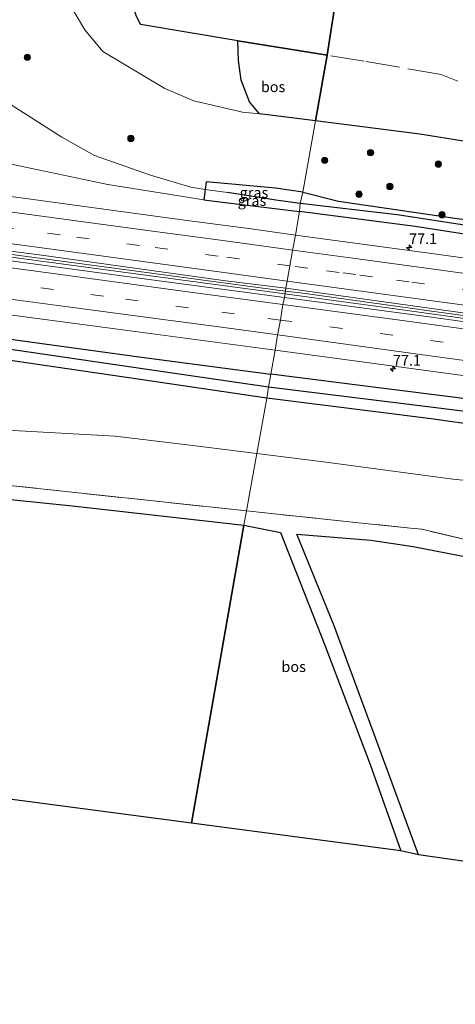
# Model space of a CAD drawing. Units: metres. Extents: x 180000 to 190000, y 466229 to 468625.
# Drawn here: x 188568 to 188671, y 466390 to 466622 of the extents above; entities that cross this region are included whole.
import ezdxf
from ezdxf.enums import TextEntityAlignment as Align

# ---------------------------------------------------------------- set-up
doc = ezdxf.new("R2010")
doc.units = ezdxf.units.M
doc.linetypes.add('IE-TERREINAFSCHEIDING', pattern=[10, 8, -2])
doc.linetypes.add('VW-3-9_STREEP', pattern=[12, 3, -9])
doc.layers.get('0').update_dxf_attribs({"lineweight": 25})
for name, color, linetype, lineweight in [('B-ME-AM-KILOMETR-S-B1', 7, 'Continuous', 18), ('B-ME-BV-GELEIDECONSTRUCTIE-GELEIDERAIL-L-B1', 213, 'BV-GELEIDERAIL', 18), ('B-ME-GR-BOMENSTRUIKEN-GV-B6', 93, 'Continuous', 18), ('B-ME-GR-BOOM-S-B1', 93, 'Continuous', 18), ('B-ME-GR-STRUIKEN-GV-B6', 93, 'Continuous', 18), ('B-ME-GW-KRUINLIJN-L-B1', 93, 'Continuous', 18), ('B-ME-GW-TEENLIJN-L-B1', 93, 'Continuous', 18), ('B-ME-IE-GRASLAND-GV-B6', 93, 'Continuous', 18), ('B-ME-IE-HULPGEOMETRIE-L-B1', 53, 'Continuous', 18), ('B-ME-IE-TERREINAFSCHEIDING-RASTERHEKWERK-L-B1', 8, 'IE-TERREINAFSCHEIDING', 18), ('B-ME-VH-VERH_SOORT-BITUMEN-GV-B6', 8, 'IE-TERREINAFSCHEIDING-NATUURLIJK-HOUTWAL', 18), ('B-ME-VH-VERH_SOORT-ONVERHARD-GV-B6', 8, 'Continuous', 18), ('B-ME-VW-MARKERING-39STREEP-015-L-B1', 255, 'VW-3-9_STREEP', 18), ('B-ME-VW-MARKERING-STREEP-015-L-B1', 7, 'Continuous', 18)]:
    doc.layers.add(name, color=color, linetype=linetype, lineweight=lineweight)
for name, color, linetype in [('B-ME-GR-BOS-GV-B6', 10, 'Continuous'), ('B-ME-GW-INSTEEKWATERGANG-L-B1', 10, 'Continuous'), ('B-ME-GW-WATERGANG-GREPPEL-L-B1', 10, 'Continuous'), ('B-ME-KG-KADASTRAAL-OPNAMEDTMGRENS-L-B1', 10, 'Continuous')]:
    doc.layers.add(name, color=color, linetype=linetype)
doc.styles.add('NLCS-ISO', font='NLCS-ISO.TTF')
doc.linetypes.add('BV-GELEIDERAIL', pattern='A,10,-3,[108,NLCS.SHX,S=1,R=0,X=0,Y=0],-3', length=16)
doc.linetypes.add('IE-TERREINAFSCHEIDING-NATUURLIJK-HOUTWAL', pattern='A,7,-1.5,[67,NLCS.SHX,S=0.75,R=45,X=0,Y=0],-1.5,7,-1.5,[70,NLCS.SHX,S=0.75,R=0,X=0,Y=0],-1.5', length=20)

# ---------------------------------------------------------------- blocks, each defined once
blk = doc.blocks.new('hecto')
for p, q in [((0, 0.625), (-0.625, 0)), ((0, -0.625), (0, 0.625)), ((-0.625, 0), (0.625, 0)), ((0.625, 0), (0, -0.625))]:
    blk.add_line(p, q)
blk = doc.blocks.new('boom')
h = blk.add_hatch(color=256)
edge = h.paths.add_edge_path()
edge.add_arc((0, 0), 0.75, 0, 360)
blk.add_circle((0, 0), 0.75)

msp = doc.modelspace()

# ---------------------------------------------------------------- linework, layer by layer
at = {"layer": 'B-ME-BV-GELEIDECONSTRUCTIE-GELEIDERAIL-L-B1'}
for points in [[(188239.97, 466607.689, 53.245), (188272.723, 466603.65, 52.361), (188305.785, 466599.423, 51.847), (188346.797, 466594.258, 51.005), (188381.189, 466589.881, 50.407), (188418.206, 466585.256, 49.767), (188456.65, 466580.285, 49.065), (188495.747, 466575.108, 48.529), (188558.655, 466566.81, 47.655), (188630.966, 466557.134, 46.793)], [(188631.08, 466557.782, 46.771), (188625.74, 466558.497, 46.887), (188599.448, 466562.041, 47.185), (188562.313, 466566.999, 47.581), (188521.486, 466572.443, 48.003), (188477.071, 466578.22, 48.825), (188434.216, 466583.894, 49.549), (188393.197, 466589.016, 50.257), (188346.852, 466594.939, 50.977), (188297.826, 466601.166, 51.779), (188258.059, 466606.196, 52.703)], [(188976.426, 466508.574, 43.325), (188966.447, 466510.052, 43.451), (188934.792, 466514.614, 43.679), (188903.091, 466519.162, 44.005), (188872.762, 466523.495, 44.277), (188850.442, 466526.691, 44.305), (188822.767, 466530.588, 44.491), (188793.679, 466534.727, 44.809), (188768.577, 466538.244, 45.205), (188744.804, 466541.553, 45.493), (188723.585, 466544.352, 45.665), (188697.239, 466548.042, 45.865), (188657.505, 466553.55, 46.287), (188630.966, 466557.134, 46.793)], [(188631.08, 466557.782, 46.771), (188635.196, 466557.28, 46.523), (188665.54, 466553.057, 46.105), (188697.337, 466548.718, 45.801), (188723.727, 466545.022, 45.627), (188752.848, 466541.125, 45.385), (188783.192, 466536.9, 44.835), (188810.985, 466533.053, 44.497), (188842.665, 466528.509, 44.307), (188871.54, 466524.445, 44.265), (188908.494, 466519.1, 43.909), (188942.83, 466514.142, 43.637), (188976.521, 466509.34, 43.327)]]:
    msp.add_polyline3d(points, dxfattribs=at)
at = {"layer": 'B-ME-GR-BOMENSTRUIKEN-GV-B6'}
for points in [[(188554.527, 466698.685, 54.136), (188571.912, 466692.641, 53.716), (188585.559, 466653.385, 52.852), (188595.814, 466622.797, 52.425), (188596.833, 466620.701, 52.429), (188619.872, 466616.838, 51.904), (188619.986, 466612.163, 51.9), (188620.589, 466607.594, 51.9), (188622.624, 466602.471, 51.842), (188624.986, 466599.587, 51.175)], [(188624.986, 466599.587, 51.175), (188620.953, 466600.048, 51.363), (188609.422, 466602.705, 51.741), (188602.63, 466605.587, 51.846), (188587.958, 466614.328, 52.303), (188583.744, 466619.399, 52.714), (188580.453, 466624.845, 52.857), (188578.242, 466633.392, 52.945), (188573.095, 466650.967, 53.041), (188567.246, 466670.864, 53.553)], [(188559.632, 466525.339, 52.253), (188590.834, 466523.611, 51.275), (188609.197, 466521.383, 50.39), (188624.314, 466519.499, 50.136), (188621.918, 466505.943, 50.567)], [(188621.918, 466505.943, 50.567), (188624.314, 466519.499, 50.136), (188640.094, 466517.533, 49.87), (188670.64, 466513.412, 49.786), (188696.221, 466510.868, 49.086), (188708.726, 466509.129, 49.073), (188722.03, 466505.294, 49.443), (188731.545, 466502.458, 49.937), (188739.833, 466498.981, 50.483), (188747.704, 466495.2, 51.032), (188761.457, 466490.505, 52.471), (188793.223, 466482.318, 53.268), (188836.26, 466473.296, 53.268)], [(188621.918, 466505.943, 50.567), (188564.534, 466512.095, 51.892)], [(188848.774, 466458.183, 53.855), (188826.578, 466463.387, 53.805), (188808.924, 466467.492, 53.647), (188791.697, 466471.47, 53.885), (188766.955, 466477.251, 53.581), (188757.246, 466479.604, 53.009), (188744.487, 466482.582, 51.999), (188730.829, 466485.818, 51.125), (188720.262, 466488.247, 50.211), (188717.049, 466488.983, 49.993), (188712.185, 466490.172, 49.909), (188705.868, 466491.63, 49.889), (188696.197, 466493.934, 50.523), (188682.914, 466496.984, 51.013), (188663.285, 466501.608, 51.007), (188660.581, 466501.851, 50.931), (188648.301, 466503.16, 50.751), (188621.918, 466505.943, 50.567)]]:
    msp.add_polyline3d(points, dxfattribs=at)
at = {"layer": 'B-ME-GR-BOS-GV-B6'}
for points in [[(188652.144, 466675.912, 51.47), (188647.867, 466653.236, 51.767), (188643.96, 466632.724, 51.527), (188640.918, 466613.435, 51.085), (188619.872, 466616.838, 51.904), (188596.833, 466620.701, 52.429), (188595.814, 466622.797, 52.425), (188585.559, 466653.385, 52.852), (188571.912, 466692.641, 53.716), (188577.675, 466692.334, 53.684), (188586.615, 466668.692, 53.166), (188593.947, 466649.097, 52.73), (188599.079, 466634.343, 52.548), (188602.488, 466626.949, 52.378), (188604.561, 466628.466, 52.362), (188596.42, 466650.079, 52.706), (188587.454, 466673.611, 53.236), (188581.923, 466688.748, 53.408), (188580.349, 466691.744, 53.44), (188583.481, 466690.981, 53.678), (188612.324, 466685.422, 52.798), (188643.025, 466677.883, 51.798), (188652.144, 466675.912, 51.47)], [(188638.177, 466597.931, 50.973), (188640.918, 466613.435, 51.085), (188643.96, 466632.724, 51.527)], [(188752.874, 466623.183, 46.746), (188747.378, 466618.874, 46.98), (188730.571, 466608.285, 48.792), (188715.163, 466597.989, 49.466), (188710.996, 466594.431, 49.74), (188707.284, 466592.544, 49.882), (188693.839, 466592.836, 50.034), (188685.82, 466593.263, 50.228), (188679.454, 466593.57, 50.312), (188673.58, 466593.097, 50.298), (188662.827, 466594.837, 50.596), (188638.177, 466597.931, 50.973)], [(188638.177, 466597.931, 50.973), (188624.986, 466599.587, 51.175), (188622.624, 466602.471, 51.842), (188620.589, 466607.594, 51.9), (188619.986, 466612.163, 51.9), (188619.872, 466616.838, 51.904), (188640.918, 466613.435, 51.085), (188638.177, 466597.931, 50.973)], [(188566.122, 466508.611, 51.786), (188580.824, 466507.148, 51.088), (188621.237, 466502.555, 51.892)], [(188621.237, 466502.555, 51.892), (188608.895, 466432.263, 53.308), (188546.123, 466440.555, 54.891)], [(188621.237, 466502.555, 51.892), (188629.917, 466500.839, 50.503), (188640.406, 466474.237, 50.89), (188651.08, 466446.155, 51.758), (188658.365, 466425.729, 52.26), (188608.895, 466432.263, 53.308), (188621.237, 466502.555, 51.892)], [(188662.514, 466424.84, 52.214), (188652.879, 466450.924, 51.787), (188642.584, 466478.845, 50.722), (188633.76, 466500.451, 50.405), (188651.277, 466499.036, 50.791), (188661.238, 466497.538, 50.971), (188687.24, 466492.494, 50.859), (188690.652, 466491.106, 50.895), (188694.399, 466489.25, 50.769), (188698.662, 466486.141, 50.527), (188706.267, 466479.386, 50.471), (188709.117, 466475.406, 50.541), (188710.755, 466471.506, 50.691), (188711.33, 466463.326, 50.827), (188711.507, 466452.13, 50.903), (188710.94, 466445.021, 50.961), (188712.788, 466432.08, 51.039), (188718.811, 466417.154, 51.053), (188721.298, 466412.001, 50.765), (188707.502, 466415.506, 51.318), (188691.517, 466419.935, 51.62), (188676.476, 466422.985, 51.882), (188672.934, 466423.278, 51.92), (188662.514, 466424.84, 52.214)]]:
    msp.add_polyline3d(points, dxfattribs=at)
at = {"layer": 'B-ME-GR-STRUIKEN-GV-B6'}
for points in [[(188560.609, 466542.2405, 46.4015), (188596.233, 466537.06, 45.969), (188626.687, 466532.545, 45.969), (188624.314, 466519.499, 50.136)], [(188836.26, 466473.296, 53.268), (188793.223, 466482.318, 53.268), (188761.457, 466490.505, 52.471), (188747.704, 466495.2, 51.032), (188739.833, 466498.981, 50.483), (188731.545, 466502.458, 49.937), (188722.03, 466505.294, 49.443), (188708.726, 466509.129, 49.073), (188696.221, 466510.868, 49.086), (188670.64, 466513.412, 49.786), (188640.094, 466517.533, 49.87), (188624.314, 466519.499, 50.136), (188626.687, 466532.545, 45.969), (188665.481, 466527.634, 45.299), (188698.766, 466522.956, 44.999), (188728.335, 466519.396, 44.723), (188755.255, 466515.67, 44.047), (188781.658, 466512.707, 43.821), (188806.492, 466508.871, 43.569), (188834.493, 466504.438, 43.227)], [(188624.314, 466519.499, 50.136), (188609.197, 466521.383, 50.39), (188590.834, 466523.611, 51.275), (188559.632, 466525.339, 52.253)]]:
    msp.add_polyline3d(points, dxfattribs=at)
at = {"layer": 'B-ME-GW-INSTEEKWATERGANG-L-B1'}
for points in [[(188236.848, 466588.791, 51.876), (188250.911, 466587.268, 51.496), (188277.426, 466584.217, 51), (188305.14, 466580.663, 50.57), (188329.936, 466577.454, 50.056), (188354.616, 466573.977, 49.546), (188383.295, 466570.471, 49.18), (188411.89, 466566.624, 48.652), (188438.933, 466562.922, 48.184), (188465.632, 466559.662, 47.892), (188493.654, 466556.34, 47.504), (188525.839, 466551.804, 46.834), (188565.583, 466546.528, 46.192), (188597.111, 466542.194, 45.785), (188627.624, 466538.228, 45.489)], [(188635.209, 466581.139, 45.886), (188628.756, 466582.076, 45.882), (188612.33, 466583.603, 45.876), (188612.105, 466581.731, 45.41), (188611.771, 466579.31, 46.01), (188616.179, 466578.784, 45.789), (188632.451, 466576.808, 45.454), (188634.402, 466576.571, 45.432)], [(188626.687, 466532.545, 45.969), (188596.233, 466537.06, 45.969), (188560.609, 466542.2405, 46.4015), (188524.985, 466547.421, 46.834), (188495.0405, 466551.121, 47.363), (188465.096, 466554.821, 47.892), (188438.047, 466558.179, 48.272), (188410.998, 466561.537, 48.652), (188382.436, 466565.444, 49.099), (188353.874, 466569.351, 49.546), (188304.615, 466575.02, 50.57), (188266.762, 466580.197, 51.214), (188236, 466583.121, 52.166)], [(188635.209, 466581.139, 45.886), (188643.644, 466579, 45.35), (188672.171, 466574.829, 44.98), (188691.945, 466572.321, 44.692), (188697.275, 466571.645, 44.614), (188725.188, 466568.182, 44.416), (188752.943, 466564.541, 44.072), (188787.127, 466559.604, 43.91), (188816.767, 466555.122, 43.498), (188849.606, 466550.641, 43.232), (188864.834, 466548.563, 43.108), (188878.606, 466546.567, 42.983), (188903.618, 466542.941, 42.756), (188943.087, 466537.446, 42.412), (188979.416, 466532.412, 42.136)], [(188978.985, 466528.979, 42.132), (188963.846, 466531.042, 42.23), (188930.595, 466535.648, 42.476), (188888.941, 466540.958, 42.912), (188866.297, 466544.065, 43.218), (188864.494, 466544.539, 43.246), (188863.653, 466545.212, 43.282), (188861.687, 466545.954, 43.324), (188859.489, 466545.992, 43.336), (188858.187, 466545.595, 43.314), (188851.408, 466546.294, 43.318), (188820.292, 466550.403, 43.62), (188791.516, 466554.387, 43.932), (188763.848, 466558.973, 44.146), (188736.225, 466562.44, 44.344), (188707.532, 466565.9, 44.738), (188682.526, 466569.783, 45.042), (188661.723, 466573.012, 45.352), (188634.402, 466576.571, 45.432)], [(188974.142, 466490.366, 42.183), (188962.488, 466491.988, 42.201), (188931.159, 466496.016, 42.453), (188904.51, 466499.926, 42.615), (188896.619, 466501.113, 42.705), (188867.391, 466505.517, 42.991), (188860.552, 466506.269, 43.157), (188858.028, 466506.041, 43.205), (188854.988, 466506.42, 43.273), (188852.566, 466507.091, 43.285), (188848.079, 466507.626, 43.165), (188824.458, 466511.07, 43.361), (188800.755, 466514.882, 43.639), (188775.461, 466517.98, 43.849), (188750.744, 466521.065, 44.185), (188729.338, 466523.957, 44.449), (188714.137, 466526.496, 44.643), (188691.48, 466529.672, 44.937), (188671.888, 466532.645, 45.163), (188653.685, 466534.889, 45.411), (188627.624, 466538.228, 45.489)], [(188973.409, 466485.167, 42.055), (188961.58, 466486.835, 42.299), (188925.01, 466492.216, 42.537), (188896.789, 466496.189, 42.917), (188869.911, 466499.575, 43.051), (188834.493, 466504.438, 43.227), (188806.492, 466508.871, 43.569), (188781.658, 466512.707, 43.821), (188755.255, 466515.67, 44.047), (188728.335, 466519.396, 44.723), (188698.766, 466522.956, 44.999), (188665.481, 466527.634, 45.299), (188626.687, 466532.545, 45.969)]]:
    msp.add_polyline3d(points, dxfattribs=at)
at = {"layer": 'B-ME-GW-KRUINLIJN-L-B1'}
for points in [[(188638.177, 466597.931, 50.973), (188624.986, 466599.587, 51.175), (188620.953, 466600.048, 51.363), (188609.422, 466602.705, 51.741), (188602.63, 466605.587, 51.846), (188587.958, 466614.328, 52.303), (188583.744, 466619.399, 52.714), (188580.453, 466624.845, 52.857), (188578.242, 466633.392, 52.945), (188573.095, 466650.967, 53.041), (188567.246, 466670.864, 53.553)], [(188611.771, 466579.31, 46.01), (188589.161, 466582.926, 46.3), (188553.139, 466590.486, 46.528), (188522.889, 466594.652, 46.904), (188516.891, 466595.307, 46.954), (188469.359, 466599.576, 47.97), (188427.246, 466603.56, 48.736), (188395.543, 466608.054, 49.174), (188383.063, 466609.517, 49.38), (188356.616, 466613.312, 49.698), (188334.331, 466615.646, 50.046), (188305.508, 466619.579, 50.664), (188303.438, 466619.768, 50.71)], [(188638.177, 466597.931, 50.973), (188662.827, 466594.837, 50.596), (188673.58, 466593.097, 50.298), (188691.642, 466589.899, 49.745), (188708.582, 466587.01, 49.598), (188710.245, 466586.367, 48.532), (188720.225, 466579.822, 47.044), (188722.074, 466578.981, 46.968), (188724.934, 466577.637, 46.557), (188736.2, 466575.562, 46.289), (188750.623, 466574.351, 46.393), (188758.417, 466573.818, 46.293), (188765.889, 466575.389, 47.442), (188768.658, 466575.776, 47.79), (188770.452, 466575.903, 47.899), (188779.66, 466576.793, 48.646), (188797.342, 466578.388, 50.13), (188823.21, 466577.994, 50.923), (188860.737, 466577.65, 52.219)], [(188624.314, 466519.499, 50.136), (188609.197, 466521.383, 50.39), (188590.834, 466523.611, 51.275), (188559.632, 466525.339, 52.253), (188529.917, 466526.777, 53.46), (188487.171, 466529.049, 55.398), (188442.894, 466533.303, 56.687), (188419.121, 466535.455, 57.286), (188383.299, 466538.351, 58.009), (188348.065, 466539.92, 59.04), (188321.487, 466542.493, 59.882), (188288.923, 466546.03, 60.99), (188259.872, 466549.203, 61.362), (188230.659, 466551.092, 61.976)], [(188970.988, 466465.237, 47.444), (188967.921, 466465.471, 47.381), (188953.954, 466466.005, 47.939), (188937.666, 466466.899, 49.739), (188924.94, 466467.787, 50.026), (188908.186, 466468.671, 51.067), (188891.82, 466469.037, 51.858), (188878.743, 466469.237, 52.371), (188855.468, 466469.482, 52.892), (188848.335, 466470.405, 53.449), (188836.26, 466473.296, 53.268), (188793.223, 466482.318, 53.268), (188761.457, 466490.505, 52.471), (188747.704, 466495.2, 51.032), (188739.833, 466498.981, 50.483), (188731.545, 466502.458, 49.937), (188722.03, 466505.294, 49.443), (188708.726, 466509.129, 49.073), (188696.221, 466510.868, 49.086), (188670.64, 466513.412, 49.786), (188640.094, 466517.533, 49.87), (188624.314, 466519.499, 50.136)]]:
    msp.add_polyline3d(points, dxfattribs=at)
at = {"layer": 'B-ME-GW-TEENLIJN-L-B1'}
msp.add_line((188612.105, 466581.731, 45.41), (188608.769, 466582.353, 45.488), dxfattribs=at)
msp.add_polyline3d([(188564.558, 466602.88, 45.098), (188578.309, 466594.14, 45.372), (188586.005, 466589.821, 45.492), (188599.218, 466585.136, 45.632), (188608.769, 466582.353, 45.488)], dxfattribs=at)
at = {"layer": 'B-ME-GW-WATERGANG-GREPPEL-L-B1'}
for points in [[(188627.075, 466535.123, 45.166), (188594.616, 466539.863, 45.43), (188552.711, 466545.99, 46.132), (188514.016, 466550.806, 46.644), (188512.146, 466551.164, 46.702), (188447.851, 466559.667, 47.72), (188417.341, 466563.991, 48.184), (188384.348, 466568.116, 48.678), (188352.265, 466572.723, 49.316), (188322.183, 466576.458, 49.794), (188291.704, 466579.976, 50.396), (188268.264, 466583.053, 50.788), (188255.659, 466583.693, 51.01), (188236.475, 466586.45, 51.038)], [(188634.595, 466578.465, 45.176), (188628.777, 466579.226, 45.418), (188617.425, 466581.02, 45.41)], [(188691.992, 466570.862, 44.477), (188679.484, 466572.416, 44.66), (188657.456, 466575.794, 44.834), (188634.595, 466578.465, 45.176)], [(188973.858, 466488.113, 41.824), (188944.322, 466491.981, 42.016), (188923.091, 466495.003, 42.218), (188898.822, 466498.115, 42.35), (188872.456, 466502.142, 42.614), (188850.228, 466504.88, 42.778), (188822.813, 466508.563, 42.966), (188798.096, 466512.45, 43.212), (188776.59, 466515.421, 43.468), (188755.245, 466517.947, 43.818), (188734.069, 466520.896, 44.042), (188713.339, 466524.004, 44.214), (188689.422, 466527.4, 44.45), (188659.563, 466531.112, 44.926), (188627.075, 466535.123, 45.166)]]:
    msp.add_polyline3d(points, dxfattribs=at)
at = {"layer": 'B-ME-IE-GRASLAND-GV-B6'}
for points in [[(188567.246, 466670.864, 53.553), (188573.095, 466650.967, 53.041), (188578.242, 466633.392, 52.945), (188580.453, 466624.845, 52.857), (188583.744, 466619.399, 52.714), (188587.958, 466614.328, 52.303), (188602.63, 466605.587, 51.846), (188609.422, 466602.705, 51.741), (188620.953, 466600.048, 51.363), (188624.986, 466599.587, 51.175), (188638.177, 466597.931, 50.973)], [(188239.904, 466607.292, 52.534), (188240.203, 466609.112, 52.5), (188270.799, 466605.262, 51.728), (188313.372, 466599.882, 50.99), (188351.292, 466594.961, 50.326), (188392.088, 466589.835, 49.634), (188436.749, 466584.192, 48.924), (188481.379, 466578.376, 48.192), (188525.892, 466572.404, 47.508), (188572.898, 466566.318, 46.876), (188616.363, 466560.334, 46.278), (188631.206, 466558.491, 46.09), (188630.821, 466556.314, 46.13), (188595.874, 466560.946, 46.606), (188561.51, 466565.606, 47.072), (188523.58, 466570.841, 47.562), (188477.418, 466577.042, 48.27), (188438.176, 466582.157, 48.826), (188400.378, 466587.012, 49.474), (188363.299, 466591.782, 50.094), (188320.743, 466597.136, 50.862), (188281.467, 466602.056, 51.504), (188241.162, 466607.071, 52.332), (188239.904, 466607.292, 52.534)], [(188564.558, 466602.88, 45.098), (188578.309, 466594.14, 45.372), (188586.005, 466589.821, 45.492), (188599.218, 466585.136, 45.632), (188608.769, 466582.353, 45.488), (188612.105, 466581.731, 45.41), (188611.771, 466579.31, 46.01), (188589.161, 466582.926, 46.3), (188553.139, 466590.486, 46.528)], [(188638.177, 466597.931, 50.973), (188635.209, 466581.139, 45.886), (188628.756, 466582.076, 45.882), (188612.33, 466583.603, 45.876), (188612.105, 466581.731, 45.41), (188608.769, 466582.353, 45.488), (188599.218, 466585.136, 45.632), (188586.005, 466589.821, 45.492), (188578.309, 466594.14, 45.372), (188564.558, 466602.88, 45.098)], [(188849.606, 466550.641, 43.232), (188816.767, 466555.122, 43.498), (188787.127, 466559.604, 43.91), (188752.943, 466564.541, 44.072), (188725.188, 466568.182, 44.416), (188697.275, 466571.645, 44.614), (188691.945, 466572.321, 44.692), (188672.171, 466574.829, 44.98), (188643.644, 466579, 45.35), (188635.209, 466581.139, 45.886), (188638.177, 466597.931, 50.973)], [(188638.177, 466597.931, 50.973), (188662.827, 466594.837, 50.596), (188673.58, 466593.097, 50.298), (188691.642, 466589.899, 49.745), (188708.582, 466587.01, 49.598), (188710.245, 466586.367, 48.532), (188720.225, 466579.822, 47.044), (188722.074, 466578.981, 46.968), (188724.934, 466577.637, 46.557), (188736.2, 466575.562, 46.289), (188750.623, 466574.351, 46.393), (188758.417, 466573.818, 46.293), (188765.889, 466575.389, 47.442), (188768.658, 466575.776, 47.79), (188770.452, 466575.903, 47.899), (188779.66, 466576.793, 48.646), (188797.342, 466578.388, 50.13), (188823.21, 466577.994, 50.923), (188860.737, 466577.65, 52.219)], [(188553.139, 466590.486, 46.528), (188589.161, 466582.926, 46.3), (188611.771, 466579.31, 46.01), (188616.179, 466578.784, 45.789), (188632.451, 466576.808, 45.454), (188634.402, 466576.571, 45.432), (188633.448, 466570.981, 46.01), (188622.956, 466572.487, 46.002), (188607.246, 466574.531, 46.196), (188571.495, 466579.396, 46.662), (188534.476, 466584.378, 47.174)], [(188635.209, 466581.139, 45.886), (188634.595, 466578.465, 45.176), (188628.777, 466579.226, 45.418), (188617.425, 466581.02, 45.41), (188612.105, 466581.731, 45.41), (188612.33, 466583.603, 45.876), (188628.756, 466582.076, 45.882), (188635.209, 466581.139, 45.886)], [(188634.595, 466578.465, 45.176), (188634.402, 466576.571, 45.432), (188632.451, 466576.808, 45.454), (188616.179, 466578.784, 45.789), (188611.771, 466579.31, 46.01), (188612.105, 466581.731, 45.41), (188617.425, 466581.02, 45.41), (188628.777, 466579.226, 45.418), (188634.595, 466578.465, 45.176)], [(188848.721, 466549.079, 42.962), (188825.161, 466552.158, 43.126), (188798.986, 466555.802, 43.406), (188774.205, 466559.541, 43.692), (188747.936, 466563.31, 43.894), (188723.577, 466566.411, 44.066), (188698.843, 466570.011, 44.376), (188691.992, 466570.862, 44.477), (188679.484, 466572.416, 44.66), (188657.456, 466575.794, 44.834), (188634.595, 466578.465, 45.176), (188635.209, 466581.139, 45.886)], [(188635.209, 466581.139, 45.886), (188643.644, 466579, 45.35), (188672.171, 466574.829, 44.98), (188691.945, 466572.321, 44.692), (188697.275, 466571.645, 44.614), (188725.188, 466568.182, 44.416), (188752.943, 466564.541, 44.072), (188787.127, 466559.604, 43.91), (188816.767, 466555.122, 43.498), (188849.606, 466550.641, 43.232)], [(188831.605, 466543.573, 43.664), (188807.682, 466546.925, 43.908), (188783.702, 466550.353, 44.162), (188748.053, 466555.315, 44.518), (188724.564, 466558.585, 44.774), (188700.476, 466561.873, 45.07), (188665.011, 466566.721, 45.482), (188633.448, 466570.981, 46.01), (188634.402, 466576.571, 45.432), (188661.723, 466573.012, 45.352), (188682.526, 466569.783, 45.042), (188707.532, 466565.9, 44.738), (188736.225, 466562.44, 44.344), (188763.848, 466558.973, 44.146), (188791.516, 466554.387, 43.932), (188820.292, 466550.403, 43.62), (188851.408, 466546.294, 43.318)], [(188851.408, 466546.294, 43.318), (188820.292, 466550.403, 43.62), (188791.516, 466554.387, 43.932), (188763.848, 466558.973, 44.146), (188736.225, 466562.44, 44.344), (188707.532, 466565.9, 44.738), (188682.526, 466569.783, 45.042), (188661.723, 466573.012, 45.352), (188634.402, 466576.571, 45.432), (188634.595, 466578.465, 45.176)], [(188634.595, 466578.465, 45.176), (188657.456, 466575.794, 44.834), (188679.484, 466572.416, 44.66), (188691.992, 466570.862, 44.477), (188698.843, 466570.011, 44.376), (188723.577, 466566.411, 44.066), (188747.936, 466563.31, 43.894), (188774.205, 466559.541, 43.692), (188798.986, 466555.802, 43.406), (188825.161, 466552.158, 43.126), (188848.721, 466549.079, 42.962)], [(188631.206, 466558.491, 46.09), (188673.491, 466552.604, 45.54), (188709.143, 466547.663, 45.106), (188739.132, 466543.6, 44.78), (188775.728, 466538.571, 44.382), (188809.123, 466533.878, 44.13), (188837.487, 466529.818, 43.83), (188858.821, 466526.893, 43.62), (188858.411, 466524.747, 43.634), (188856.571, 466525.114, 43.642), (188816.287, 466530.989, 43.99), (188765.547, 466538.008, 44.464), (188731.317, 466542.774, 44.892), (188698.195, 466547.185, 45.278), (188663.229, 466551.941, 45.642), (188630.821, 466556.314, 46.13), (188631.206, 466558.491, 46.09)], [(188551.65, 466554.054, 46.884), (188594.448, 466548.434, 46.298), (188628.626, 466543.896, 45.872)], [(188565.583, 466546.528, 46.192), (188597.111, 466542.194, 45.785), (188627.624, 466538.228, 45.489), (188627.075, 466535.123, 45.166)], [(188628.626, 466543.896, 45.872), (188627.624, 466538.228, 45.489), (188597.111, 466542.194, 45.785), (188565.583, 466546.528, 46.192)], [(188627.075, 466535.123, 45.166), (188594.616, 466539.863, 45.43), (188552.711, 466545.99, 46.132)], [(188552.711, 466545.99, 46.132), (188594.616, 466539.863, 45.43), (188627.075, 466535.123, 45.166)], [(188627.075, 466535.123, 45.166), (188626.687, 466532.545, 45.969), (188596.233, 466537.06, 45.969), (188560.609, 466542.2405, 46.4015)], [(188848.079, 466507.626, 43.165), (188824.458, 466511.07, 43.361), (188800.755, 466514.882, 43.639), (188775.461, 466517.98, 43.849), (188750.744, 466521.065, 44.185), (188729.338, 466523.957, 44.449), (188714.137, 466526.496, 44.643), (188691.48, 466529.672, 44.937), (188671.888, 466532.645, 45.163), (188653.685, 466534.889, 45.411), (188627.624, 466538.228, 45.489), (188628.626, 466543.896, 45.872)], [(188628.626, 466543.896, 45.872), (188659.051, 466539.771, 45.494), (188691.512, 466535.409, 45.11), (188722.012, 466531.185, 44.71), (188755.855, 466526.518, 44.364), (188792.343, 466521.349, 43.92), (188819.887, 466517.47, 43.672), (188849.608, 466513.244, 43.386)], [(188627.075, 466535.123, 45.166), (188627.624, 466538.228, 45.489), (188653.685, 466534.889, 45.411), (188671.888, 466532.645, 45.163), (188691.48, 466529.672, 44.937), (188714.137, 466526.496, 44.643), (188729.338, 466523.957, 44.449), (188750.744, 466521.065, 44.185), (188775.461, 466517.98, 43.849), (188800.755, 466514.882, 43.639), (188824.458, 466511.07, 43.361), (188848.079, 466507.626, 43.165)], [(188834.493, 466504.438, 43.227), (188806.492, 466508.871, 43.569), (188781.658, 466512.707, 43.821), (188755.255, 466515.67, 44.047), (188728.335, 466519.396, 44.723), (188698.766, 466522.956, 44.999), (188665.481, 466527.634, 45.299), (188626.687, 466532.545, 45.969), (188627.075, 466535.123, 45.166)], [(188627.075, 466535.123, 45.166), (188659.563, 466531.112, 44.926), (188689.422, 466527.4, 44.45), (188713.339, 466524.004, 44.214), (188734.069, 466520.896, 44.042), (188755.245, 466517.947, 43.818), (188776.59, 466515.421, 43.468), (188798.096, 466512.45, 43.212), (188822.813, 466508.563, 42.966), (188850.228, 466504.88, 42.778)], [(188850.228, 466504.88, 42.778), (188822.813, 466508.563, 42.966), (188798.096, 466512.45, 43.212), (188776.59, 466515.421, 43.468), (188755.245, 466517.947, 43.818), (188734.069, 466520.896, 44.042), (188713.339, 466524.004, 44.214), (188689.422, 466527.4, 44.45), (188659.563, 466531.112, 44.926), (188627.075, 466535.123, 45.166)]]:
    msp.add_polyline3d(points, dxfattribs=at)
at = {"layer": 'B-ME-IE-HULPGEOMETRIE-L-B1'}
msp.add_line((188617.425, 466581.02, 45.41), (188612.105, 466581.731, 45.41), dxfattribs=at)
msp.add_polyline3d([(188608.895, 466432.263, 53.308), (188621.237, 466502.555, 51.892), (188621.918, 466505.943, 50.567), (188624.314, 466519.499, 50.136), (188626.687, 466532.545, 45.969), (188627.075, 466535.123, 45.166), (188627.624, 466538.228, 45.489), (188628.626, 466543.896, 45.872), (188629.241, 466547.376, 45.967), (188629.874, 466550.955, 46.065), (188630.494, 466554.646, 46.047), (188630.821, 466556.314, 46.13), (188631.206, 466558.491, 46.09), (188631.499, 466560.15, 46.085), (188632.138, 466563.764, 46.029), (188632.783, 466567.413, 45.953), (188633.448, 466570.981, 46.01), (188634.402, 466576.571, 45.432), (188634.595, 466578.465, 45.176), (188635.209, 466581.139, 45.886), (188638.177, 466597.931, 50.973), (188640.918, 466613.435, 51.085), (188643.96, 466632.724, 51.527)], dxfattribs=at)
at = {"layer": 'B-ME-IE-TERREINAFSCHEIDING-RASTERHEKWERK-L-B1'}
for points in [[(188640.918, 466613.435, 51.085), (188619.872, 466616.838, 51.904), (188596.833, 466620.701, 52.429), (188595.814, 466622.797, 52.425), (188585.559, 466653.385, 52.852), (188571.912, 466692.641, 53.716)], [(188690.225, 466599.566, 50.189), (188667.888, 466608.93, 50.722), (188649.691, 466612.017, 50.743), (188640.918, 466613.435, 51.085)], [(188621.918, 466505.943, 50.567), (188564.534, 466512.095, 51.892), (188528.833, 466515.888, 53.205), (188513.431, 466517.532, 54.031), (188499.185, 466518.091, 54.53), (188464.702, 466519.758, 55.922), (188445.204, 466520.592, 56.28)], [(188848.774, 466458.183, 53.855), (188826.578, 466463.387, 53.805), (188808.924, 466467.492, 53.647), (188791.697, 466471.47, 53.885), (188766.955, 466477.251, 53.581), (188757.246, 466479.604, 53.009), (188744.487, 466482.582, 51.999), (188730.829, 466485.818, 51.125), (188720.262, 466488.247, 50.211), (188717.049, 466488.983, 49.993), (188712.185, 466490.172, 49.909), (188705.868, 466491.63, 49.889), (188696.197, 466493.934, 50.523), (188682.914, 466496.984, 51.013), (188663.285, 466501.608, 51.007), (188660.581, 466501.851, 50.931), (188648.301, 466503.16, 50.751), (188621.918, 466505.943, 50.567)]]:
    msp.add_polyline3d(points, dxfattribs=at)
at = {"layer": 'B-ME-KG-KADASTRAAL-OPNAMEDTMGRENS-L-B1'}
for points in [[(188608.895, 466432.263, 53.308), (188546.123, 466440.555, 54.891), (188505.24, 466443.783, 53.416), (188488.285, 466445.122, 52.804), (188480.223, 466445.759, 52.513), (188478.134, 466445.297, 52.55), (188455.201, 466448.143, 53.52), (188450.606, 466448.713, 53.715), (188428.8, 466451.419, 54.637), (188283.178, 466469.562, 59.594), (188218.918, 466479.203, 61.674)], [(188835.131, 466389.543, 54.318), (188810.515, 466394.795, 53.55), (188793.139, 466397.859, 53.186), (188779.717, 466399.595, 52.788), (188772.927, 466400.81, 52.555), (188763.235, 466403.605, 52.117), (188758.258, 466404.298, 51.849), (188747.229, 466407.568, 51.685), (188733.012, 466410.148, 51.405), (188721.298, 466412.001, 50.765), (188707.502, 466415.506, 51.318), (188691.517, 466419.935, 51.62), (188676.476, 466422.985, 51.882), (188672.934, 466423.278, 51.92), (188662.514, 466424.84, 52.214), (188658.365, 466425.729, 52.26), (188608.895, 466432.263, 53.308)]]:
    msp.add_polyline3d(points, dxfattribs=at)
at = {"layer": 'B-ME-VH-VERH_SOORT-BITUMEN-GV-B6'}
for points in [[(188534.476, 466584.378, 47.174), (188571.495, 466579.396, 46.662), (188607.246, 466574.531, 46.196), (188622.956, 466572.487, 46.002), (188633.448, 466570.981, 46.01), (188632.783, 466567.413, 45.953), (188632.138, 466563.764, 46.029), (188631.499, 466560.15, 46.085), (188631.206, 466558.491, 46.09), (188616.363, 466560.334, 46.278), (188572.898, 466566.318, 46.876), (188525.892, 466572.404, 47.508)], [(188837.487, 466529.818, 43.83), (188809.123, 466533.878, 44.13), (188775.728, 466538.571, 44.382), (188739.132, 466543.6, 44.78), (188709.143, 466547.663, 45.106), (188673.491, 466552.604, 45.54), (188631.206, 466558.491, 46.09), (188631.499, 466560.15, 46.085), (188632.138, 466563.764, 46.029), (188632.783, 466567.413, 45.953), (188633.448, 466570.981, 46.01), (188665.011, 466566.721, 45.482), (188700.476, 466561.873, 45.07), (188724.564, 466558.585, 44.774), (188748.053, 466555.315, 44.518), (188783.702, 466550.353, 44.162), (188807.682, 466546.925, 43.908), (188831.605, 466543.573, 43.664)], [(188561.51, 466565.606, 47.072), (188595.874, 466560.946, 46.606), (188630.821, 466556.314, 46.13), (188630.494, 466554.646, 46.047), (188629.874, 466550.955, 46.065), (188629.241, 466547.376, 45.967), (188628.626, 466543.896, 45.872), (188594.448, 466548.434, 46.298), (188551.65, 466554.054, 46.884)], [(188849.608, 466513.244, 43.386), (188819.887, 466517.47, 43.672), (188792.343, 466521.349, 43.92), (188755.855, 466526.518, 44.364), (188722.012, 466531.185, 44.71), (188691.512, 466535.409, 45.11), (188659.051, 466539.771, 45.494), (188628.626, 466543.896, 45.872), (188629.241, 466547.376, 45.967), (188629.874, 466550.955, 46.065), (188630.494, 466554.646, 46.047), (188630.821, 466556.314, 46.13), (188663.229, 466551.941, 45.642), (188698.195, 466547.185, 45.278), (188731.317, 466542.774, 44.892), (188765.547, 466538.008, 44.464), (188816.287, 466530.989, 43.99), (188856.571, 466525.114, 43.642)]]:
    msp.add_polyline3d(points, dxfattribs=at)
at = {"layer": 'B-ME-VH-VERH_SOORT-ONVERHARD-GV-B6'}
for points in [[(188564.534, 466512.095, 51.892), (188621.918, 466505.943, 50.567), (188621.237, 466502.555, 51.892)], [(188621.237, 466502.555, 51.892), (188580.824, 466507.148, 51.088), (188566.122, 466508.611, 51.786)], [(188687.24, 466492.494, 50.859), (188661.238, 466497.538, 50.971), (188651.277, 466499.036, 50.791), (188633.76, 466500.451, 50.405), (188642.584, 466478.845, 50.722), (188652.879, 466450.924, 51.787), (188662.514, 466424.84, 52.214), (188658.365, 466425.729, 52.26), (188651.08, 466446.155, 51.758), (188640.406, 466474.237, 50.89), (188629.917, 466500.839, 50.503), (188621.237, 466502.555, 51.892), (188621.918, 466505.943, 50.567), (188648.301, 466503.16, 50.751), (188660.581, 466501.851, 50.931), (188663.285, 466501.608, 51.007), (188682.914, 466496.984, 51.013)]]:
    msp.add_polyline3d(points, dxfattribs=at)
at = {"layer": 'B-ME-VW-MARKERING-39STREEP-015-L-B1'}
for points in [[(188632.1402, 466563.7762, 45.9117), (188615.2092, 466566.0739, 46.1646), (188596.6023, 466568.5618, 46.4092), (188577.8603, 466571.0656, 46.6172), (188566.8831, 466572.5476, 46.8052), (188548.6364, 466574.998, 47.0753), (188534.1948, 466576.8948, 47.2952), (188519.7531, 466578.7917, 47.4758), (188508.894, 466580.227, 47.6331), (188504.2671, 466580.8404, 47.6703), (188473.685, 466584.888, 48.243), (188438.021, 466589.493, 48.853), (188414.246, 466592.563, 49.205), (188378.557, 466597.15, 49.799), (188342.816, 466601.702, 50.429), (188307.134, 466606.2, 51.051), (188271.425, 466610.679, 51.735), (188241.076, 466614.418, 52.407)], [(188629.8748, 466550.9597, 45.9254), (188619.0657, 466552.4141, 46.0593), (188608.2038, 466553.8756, 46.1827), (188588.08, 466556.5959, 46.5059), (188576.2737, 466558.1938, 46.6367), (188554.3781, 466561.1638, 46.9676), (188525.3502, 466565.1252, 47.3772), (188482.6418, 466570.8347, 48.033), (188440.6289, 466576.3108, 48.6918), (188405.3186, 466580.8793, 49.2489), (188363.5763, 466586.2381, 49.9511), (188319.535, 466591.8241, 50.7467), (188281.2488, 466596.6481, 51.441), (188242.4497, 466601.4632, 52.2123), (188239.0153, 466601.8905, 52.2905)], [(188977.2579, 466515.2113, 42.5406), (188955.3858, 466518.4525, 42.7107), (188933.608, 466521.5928, 42.8595), (188912.4765, 466524.6002, 43.014), (188894.3232, 466527.1978, 43.1311), (188872.1984, 466530.3952, 43.331), (188846.6572, 466534.0266, 43.6), (188818.21, 466538.105, 43.971), (188782.551, 466543.158, 44.327), (188758.803, 466546.486, 44.513), (188723.257, 466551.391, 44.943), (188687.664, 466556.278, 45.351), (188660.3115, 466559.9816, 45.5705), (188651.6044, 466561.1511, 45.6419), (188647.6952, 466561.6761, 45.7063), (188643.786, 466562.2012, 45.7318), (188636.3528, 466563.2045, 45.8632), (188632.1402, 466563.7762, 45.9117)], [(188975.661, 466502.483, 42.553), (188942.373, 466507.272, 42.771), (188907.098, 466512.361, 43.041), (188882.6145, 466515.8176, 43.2827), (188854.1706, 466519.8886, 43.5386), (188820.6504, 466524.6801, 43.7966), (188797.8915, 466527.8734, 44.0317), (188778.9257, 466530.5345, 44.21), (188756.5618, 466533.6142, 44.4431), (188730.5627, 466537.1807, 44.7163), (188703.0941, 466540.9782, 45.0174), (188668.3008, 466545.7599, 45.4664), (188630.4986, 466550.8758, 45.9201), (188629.8748, 466550.9597, 45.9254)]]:
    msp.add_polyline3d(points, dxfattribs=at)
at = {"layer": 'B-ME-VW-MARKERING-STREEP-015-L-B1'}
for points in [[(188632.7942, 466567.473, 45.8548), (188615.7087, 466569.7859, 46.0922), (188600.8718, 466571.7715, 46.2737), (188580.466, 466574.5099, 46.5554), (188560.0602, 466577.2483, 46.837), (188531.0799, 466581.0816, 47.2521), (188504.82, 466584.5453, 47.6141), (188488.732, 466586.639, 47.993), (188459.693, 466590.365, 48.429), (188423.925, 466595.011, 48.977), (188386.339, 466599.806, 49.609), (188352.202, 466604.247, 50.159), (188315.861, 466608.796, 50.841), (188273.92, 466614.106, 51.621), (188241.678, 466618.074, 52.337)], [(188631.499, 466560.15, 46.085), (188615.978, 466562.292, 46.293), (188580.568, 466567.075, 46.801), (188544.849, 466571.867, 47.273), (188509.399, 466576.545, 47.787), (188505.9163, 466576.9996, 47.745), (188486.6797, 466579.5499, 48.0433), (188459.8792, 466583.0569, 48.4606), (188455.9688, 466583.5662, 48.5478), (188433.0389, 466586.5331, 48.8747), (188411.1746, 466589.3234, 49.2418), (188402.218, 466590.416, 49.433), (188366.658, 466594.98, 50.077), (188330.788, 466599.555, 50.709), (188300.408, 466603.367, 51.221), (188266.676, 466607.581, 51.845), (188240.487, 466610.839, 52.495)], [(188630.494, 466554.646, 46.047), (188608.5449, 466557.54, 46.2879), (188576.1878, 466561.9138, 46.7539), (188559.7993, 466564.1413, 46.9693), (188540.471, 466566.858, 47.315), (188498.574, 466572.538, 47.897), (188466.838, 466576.727, 48.397), (188431.372, 466581.318, 48.903), (188395.604, 466585.964, 49.539), (188353.95, 466591.267, 50.215), (188312.289, 466596.526, 51.005), (188276.8, 466600.989, 51.633), (188239.629, 466605.62, 52.503)], [(188238.4185, 466598.2559, 52.2075), (188241.1547, 466597.9155, 52.1573), (188241.9545, 466597.816, 52.148), (188277.8142, 466593.3854, 51.4273), (188314.1636, 466588.8287, 50.757), (188357.6922, 466583.3027, 49.9713), (188376.0996, 466580.9587, 49.6656), (188376.6409, 466580.8892, 49.6594), (188420.8228, 466575.189, 48.9289), (188454.2339, 466570.8364, 48.4096), (188496.6967, 466565.2642, 47.7439), (188532.162, 466560.488, 47.207), (188553.8579, 466557.5202, 46.9236), (188567.9103, 466555.6267, 46.7195), (188579.7233, 466554.0725, 46.5562), (188603.3492, 466550.964, 46.21), (188614.7804, 466549.4151, 46.0355), (188629.2548, 466547.4539, 45.8741)], [(188978.204, 466522.752, 42.329), (188974.307, 466523.139, 42.385), (188931.383, 466527.313, 42.781), (188918.5083, 466528.5185, 42.8924), (188896.8309, 466530.6157, 43.0883), (188890.6607, 466531.4034, 43.1506), (188847.1302, 466537.6409, 43.5292), (188830.787, 466540.026, 43.777), (188795.415, 466545.062, 44.131), (188771.598, 466548.377, 44.347), (188723.855, 466555.023, 44.831), (188700.032, 466558.295, 45.143), (188660.8179, 466563.6656, 45.4926), (188648.1974, 466565.3878, 45.6407), (188632.7942, 466567.473, 45.8548)], [(188976.812, 466511.6538, 42.6322), (188953.912, 466515.0424, 42.7855), (188913.021, 466520.78, 43.129), (188877.592, 466525.89, 43.425), (188842.118, 466530.984, 43.789), (188806.306, 466536.059, 44.159), (188770.928, 466541.051, 44.489), (188735.501, 466546.005, 44.839), (188699.534, 466550.923, 45.283), (188664.069, 466555.771, 45.679), (188631.499, 466560.15, 46.085)], [(188976.116, 466506.107, 42.567), (188942.968, 466510.945, 42.775), (188907.708, 466515.987, 43.103), (188872.056, 466521.084, 43.395), (188836.709, 466526.138, 43.711), (188801.247, 466531.164, 44.101), (188765.383, 466536.179, 44.443), (188730.083, 466541.093, 44.829), (188694.403, 466545.994, 45.291), (188659.288, 466550.793, 45.685), (188630.494, 466554.646, 46.047)], [(188975.19, 466498.725, 42.443), (188953.931, 466501.908, 42.583), (188918.674, 466506.972, 42.879), (188898.4336, 466509.8503, 43.0662), (188897.8944, 466509.9285, 43.0653), (188889.997, 466511.0746, 43.1624), (188874.202, 466513.3668, 43.2566), (188870.2533, 466513.9399, 43.3138), (188853.6995, 466516.3408, 43.4493), (188827.7559, 466520.058, 43.6707), (188804.9799, 466523.2677, 43.8991), (188793.6031, 466524.8656, 44.01), (188770.928, 466528.0382, 44.2253), (188763.5002, 466529.0571, 44.2794), (188733.789, 466533.1328, 44.6246), (188710.5248, 466536.3381, 44.8791), (188686.77, 466539.6178, 45.1625), (188664.0682, 466542.7222, 45.4494), (188629.2548, 466547.4539, 45.8741)]]:
    msp.add_polyline3d(points, dxfattribs=at)

# ---------------------------------------------------------------- block references
at = {"layer": 'B-ME-AM-KILOMETR-S-B1', "rotation": 90}
for p in [(188660.287, 466568.113, 45.29), (188656.449, 466539.438, 45.215)]:
    msp.add_blockref('hecto', p, dxfattribs=at)
at = {"layer": 'B-ME-GR-BOOM-S-B1', "rotation": 90}
for p in [(188570.139, 466612.938, 48.386), (188594.583, 466593.806, 47.732), (188651.169, 466590.47, 49.283), (188640.341, 466588.657, 48.226), (188667.174, 466587.756, 49.073), (188648.447, 466580.647, 45.794), (188655.743, 466582.49, 46.758), (188668.065, 466575.797, 45.11)]:
    msp.add_blockref('boom', p, dxfattribs=at)

# ---------------------------------------------------------------- texts
at = {"layer": 'B-ME-AM-KILOMETR-S-B1', "ltscale": 0.2, "style": 'NLCS-ISO'}
for p in [(188660.287, 466568.113, 45.29), (188656.449, 466539.438, 45.215)]:
    msp.add_text('77.1', height=2.5, dxfattribs=at).set_placement(p, align=Align.BOTTOM_LEFT)
at = {"layer": 'B-ME-GR-BOS-GV-B6', "ltscale": 0.2, "style": 'NLCS-ISO'}
for p in [(188628.1661, 466605.9938), (188633.0196, 466469.1904)]:
    msp.add_text('bos', height=2.5, dxfattribs=at).set_placement(p, align=Align.MIDDLE_CENTER)
at = {"layer": 'B-ME-IE-GRASLAND-GV-B6', "ltscale": 0.2, "style": 'NLCS-ISO'}
for p in [(188623.657, 466581.034), (188623.183, 466579.151)]:
    msp.add_text('gras', height=2.5, dxfattribs=at).set_placement(p, align=Align.MIDDLE_CENTER)

doc.saveas('drawing.dxf')
